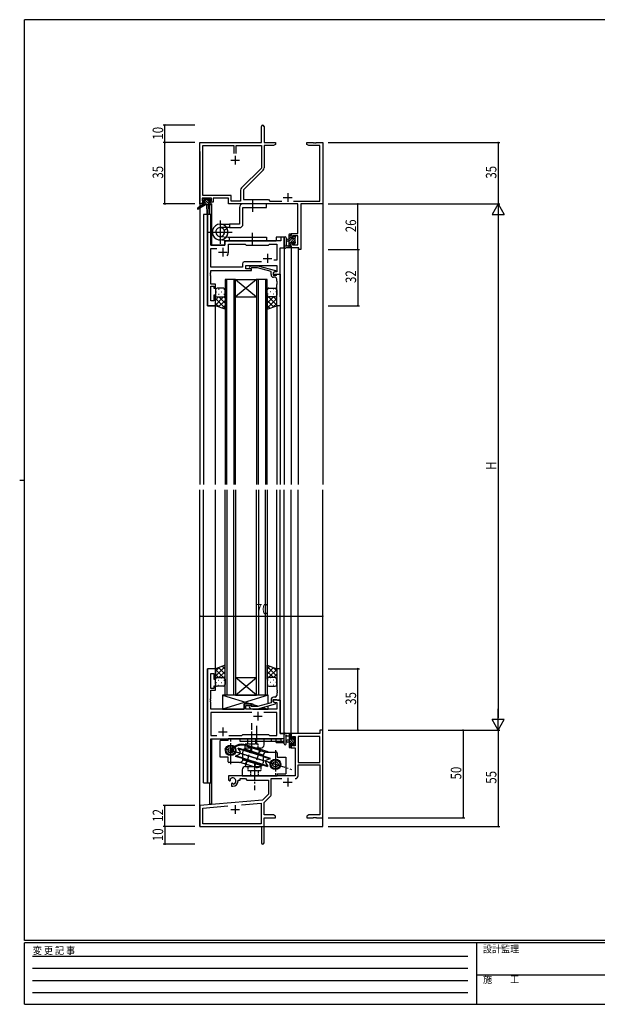
# Model space of a CAD drawing. Extents: x 0 to 793, y 0 to 564.
# Drawn here: x 0 to 329, y 0 to 561 of the extents above; entities that cross this region are included whole.
import ezdxf

# ---------------------------------------------------------------- set-up
doc = ezdxf.new("R2010")
doc.units = 0
for name, pattern in [('HIDDEN', [0.375, 0.25, -0.125]), ('YCENTER_1', [13, 10, -1, 1, -1]), ('YHIDDEN_1', [4, 3, -1])]:
    doc.linetypes.add(name, pattern=pattern)
for name, color, linetype in [('YKK_11', 7, 'CONTINUOUS'), ('YKK_12', 2, 'CONTINUOUS'), ('YKK_13', 4, 'CONTINUOUS'), ('YKK_D', 6, 'CONTINUOUS'), ('YKK_ZWAK', 7, 'CONTINUOUS')]:
    doc.layers.add(name, color=color, linetype=linetype)
doc.styles.get("Standard").update_dxf_attribs({"font": 'ROMANS.SHX', "bigfont": 'EXTFONT.SHX'})
doc.styles.add('YKK_OSSTYLE1', font='romans.shx', dxfattribs={"width": 0.9, "bigfont": 'EXTFONT.SHX'})

# ---------------------------------------------------------------- blocks, each defined once
blk = doc.blocks.new('A201')
at = {"layer": 'YKK_ZWAK', "color": 254, "linetype": 'Continuous'}
for p, q in [((571, 410), (21, 410)), ((21, 35), (21, 410)), ((19, 222.5), (21, 222.5)), ((571, 35), (21, 35)), ((544, 34), (21, 34)), ((21, 9), (21, 34)), ((205, 34), (205, 9)), ((21, 9), (544, 9))]:
    blk.add_line(p, q, dxfattribs=at)
at = {"layer": 'YKK_ZWAK', "color": 131, "linetype": 'HIDDEN'}
for p, q in [((24.28, 28.63), (201.57, 28.63)), ((24.28, 23.68), (201.57, 23.68)), ((24.28, 18.74), (201.57, 18.74)), ((24.28, 13.79), (201.57, 13.79))]:
    blk.add_line(p, q, dxfattribs=at)
at = {"layer": 'YKK_ZWAK', "color": 131, "linetype": 'Continuous'}
blk.add_line((205, 21), (297, 21), dxfattribs=at)
at = {"layer": 'YKK_ZWAK', "color": 131, "linetype": 'Continuous', "style": 'YKK_OSSTYLE1', "width": 0.9}
for s, p in [('変 更 記 事', (24.37, 29.39)), ('設計監理', (207.69, 30.05)), ('施\u3000\u3000工', (207.69, 17.68))]:
    blk.add_text(s, height=3, dxfattribs=at).set_placement(p)

msp = doc.modelspace()

# ---------------------------------------------------------------- linework, layer by layer
at = {"layer": 'YKK_11', "color": 0, "linetype": 'ByBlock', "lineweight": -2}
for p, q in [((137.8, 491.32), (137.8, 500.57)), ((139.3, 500.57), (139.3, 491.32)), ((102.8, 456.32), (102.8, 491.32)), ((102.8, 491.32), (137.8, 491.32)), ((104.43, 461.25), (104.43, 489.69)), ((104.43, 489.69), (122.15, 489.69)), ((122.15, 489.69), (122.15, 485.02)), ((123.45, 489.69), (137.8, 489.69)), ((123.45, 485.02), (123.45, 489.69)), ((123.45, 485.02), (123.45, 489.69)), ((137.8, 489.69), (137.8, 476.83)), ((139.3, 491.32), (145.8, 491.32)), ((144.71, 489.69), (139.43, 489.69)), ((139.43, 489.69), (139.43, 476.9)), ((145.8, 490.32), (144.71, 489.69)), ((145.8, 491.32), (145.8, 490.32)), ((163.8, 490.32), (163.8, 491.32)), ((163.8, 491.32), (167.34, 491.32)), ((164.89, 489.69), (163.8, 490.32)), ((171.17, 489.69), (164.89, 489.69)), ((167.34, 491.32), (167.53, 491.2)), ((167.53, 491.2), (168.07, 491.2)), ((168.07, 491.2), (168.26, 491.32)), ((168.26, 491.32), (168.34, 491.32)), ((168.34, 491.32), (168.53, 491.2)), ((168.53, 491.2), (169.07, 491.2)), ((169.07, 491.2), (169.26, 491.32)), ((169.26, 491.32), (172.8, 491.32)), ((171.17, 457.95), (171.17, 489.69)), ((172.8, 491.32), (172.8, 456.32)), ((137.8, 476.83), (126.5, 465.53)), ((138.9, 475.63), (127.6, 464.32)), ((120.63, 461.25), (104.43, 461.25)), ((120.63, 457.95), (120.63, 461.25)), ((125.97, 464.25), (125.97, 457.95)), ((127.6, 464.32), (127.6, 458.82)), ((104.1, 456.32), (102.8, 456.32)), ((109.3, 459.62), (104.1, 459.62)), ((104.1, 459.62), (104.1, 458.12)), ((104.1, 458.12), (105.2, 458.12)), ((105.2, 457.32), (104.1, 457.32)), ((104.1, 457.32), (104.1, 456.32)), ((105.2, 458.12), (105.2, 457.32)), ((108.2, 457.32), (108.2, 458.12)), ((108.2, 458.12), (109.3, 458.12)), ((110.3, 457.32), (108.2, 457.32)), ((109.3, 458.12), (109.3, 459.62)), ((119, 459.62), (110.3, 459.62)), ((110.3, 459.62), (110.3, 457.32)), ((119, 456.32), (119, 459.62)), ((158.67, 456.32), (119, 456.32)), ((125.97, 457.95), (120.63, 457.95)), ((127.6, 458.82), (141.8, 458.82)), ((141.8, 458.82), (142.67, 457.95)), ((142.67, 457.95), (149.45, 457.95)), ((156.15, 457.95), (171.17, 457.95)), ((158.67, 439.42), (158.67, 456.32)), ((172.8, 456.32), (160.3, 456.32)), ((160.3, 456.32), (160.3, 430.32)), ((154.8, 437.12), (154.8, 439.42)), ((154.8, 439.42), (158.67, 439.42)), ((158.67, 438.22), (155.6, 438.22)), ((155.6, 438.22), (155.6, 437.12)), ((158.67, 432.95), (158.67, 438.22)), ((155.6, 437.12), (154.8, 437.12)), ((154.8, 431.32), (154.8, 434.12)), ((154.8, 434.12), (155.6, 434.12)), ((155.6, 434.12), (155.6, 432.95)), ((155.6, 432.95), (158.67, 432.95)), ((159.1, 431.32), (154.8, 431.32)), ((159.1, 430.32), (159.1, 431.32)), ((160.3, 430.32), (159.1, 430.32)), ((171.17, 154.33), (154.8, 154.33)), ((154.8, 154.33), (154.8, 151.53)), ((155.6, 151.53), (155.6, 152.7)), ((155.6, 152.7), (157.1, 152.7)), ((157.1, 152.7), (157.1, 147.43)), ((158.73, 152.7), (158.73, 137.83)), ((171.17, 152.7), (158.73, 152.7)), ((172.8, 156.33), (171.17, 156.33)), ((171.17, 156.33), (171.17, 154.33)), ((171.17, 137.83), (171.17, 152.7)), ((171.17, 137.83), (171.17, 152.7)), ((172.8, 106.33), (172.8, 156.33)), ((154.8, 151.53), (155.6, 151.53)), ((155.6, 148.53), (154.8, 148.53)), ((154.8, 148.53), (154.8, 146.23)), ((154.8, 146.23), (157.1, 146.23)), ((155.6, 147.43), (155.6, 148.53)), ((157.1, 147.43), (155.6, 147.43)), ((157.1, 146.23), (157.1, 130.33)), ((158.73, 137.83), (171.17, 137.83)), ((158.73, 136.63), (171.17, 136.63)), ((158.73, 130.3), (158.73, 136.63)), ((171.17, 136.63), (171.17, 107.96)), ((157.1, 130.33), (119, 130.33)), ((119, 130.33), (119, 127.96)), ((119, 127.96), (119.9, 127.44)), ((119.9, 127.44), (120.25, 127.64)), ((120.27, 128.15), (120.24, 128.61)), ((120.25, 127.64), (120.27, 128.15)), ((121.15, 126.09), (120.8, 125.88)), ((120.8, 125.88), (120.8, 124.33)), ((120.8, 124.33), (121.5, 124.33)), ((121.6, 125.85), (121.15, 126.09)), ((121.98, 125.59), (121.6, 125.85)), ((124.5, 127.33), (124.5, 127.83)), ((124.5, 127.83), (125.8, 127.83)), ((125.8, 127.83), (125.8, 128.7)), ((125.8, 128.7), (128.73, 128.7)), ((128.73, 128.7), (129.6, 127.83)), ((129.6, 127.83), (141.8, 127.83)), ((141.8, 127.83), (141.8, 119.83)), ((143.43, 128.7), (149.45, 128.7)), ((143.43, 119.57), (143.43, 128.7)), ((141.8, 119.83), (138.42, 116.44)), ((139.3, 115.02), (143.14, 118.86)), ((138.42, 116.44), (102.8, 113.33)), ((102.8, 113.33), (102.8, 101.33)), ((104.43, 111.83), (118.65, 113.08)), ((126.53, 113.77), (137.67, 114.74)), ((126.53, 113.77), (137.67, 114.74)), ((137.67, 114.74), (137.67, 102.96)), ((139.3, 107.96), (139.3, 115.02)), ((104.43, 102.96), (104.43, 111.83)), ((144.71, 107.96), (139.3, 107.96)), ((145.8, 107.33), (144.71, 107.96)), ((145.8, 106.33), (145.8, 107.33)), ((164.89, 107.96), (163.8, 107.33)), ((163.8, 107.33), (163.8, 106.33)), ((171.17, 107.96), (164.89, 107.96)), ((102.8, 101.33), (137.8, 101.33)), ((137.67, 102.96), (104.43, 102.96)), ((137.8, 101.33), (137.8, 96.79)), ((139.3, 106.33), (145.8, 106.33)), ((139.3, 92.08), (139.3, 106.33)), ((163.8, 106.33), (167.34, 106.33)), ((167.34, 106.33), (167.53, 106.45)), ((167.53, 106.45), (168.07, 106.45)), ((168.07, 106.45), (168.26, 106.33)), ((168.26, 106.33), (168.34, 106.33)), ((168.34, 106.33), (168.53, 106.45)), ((168.53, 106.45), (169.07, 106.45)), ((169.07, 106.45), (169.26, 106.33)), ((169.26, 106.33), (172.8, 106.33)), ((137.8, 96.79), (137.92, 96.6)), ((137.92, 96.05), (137.8, 95.87)), ((137.8, 95.87), (137.8, 92.08)), ((137.92, 96.6), (137.92, 96.05))]:
    msp.add_line(p, q, dxfattribs=at)
at = {"layer": 'YKK_11', "color": 2}
for p, q in [((122.8, 483.82), (122.8, 478.82)), ((120.3, 481.32), (125.3, 481.32)), ((152.8, 462.52), (152.8, 457.52)), ((150.3, 460.02), (155.3, 460.02)), ((152.8, 129.13), (152.8, 124.13)), ((150.3, 126.63), (155.3, 126.63)), ((122.8, 113.53), (122.8, 108.53)), ((120.3, 111.03), (125.3, 111.03))]:
    msp.add_line(p, q, dxfattribs=at)
at = {"layer": 'YKK_11', "color": 0, "linetype": 'ByBlock', "ltscale": 0.5}
for p, q in [((107, 450.33), (107, 398.33)), ((108.93, 450.33), (107, 450.33)), ((108.93, 432.83), (108.93, 450.33)), ((117, 432.83), (108.93, 432.83)), ((117, 434.33), (117, 432.83)), ((148.87, 435.33), (118, 435.33)), ((119, 428.83), (119, 433.4)), ((119, 433.4), (128.53, 433.4)), ((128.53, 433.4), (129.1, 432.83)), ((129.1, 432.83), (141.8, 432.83)), ((141.8, 432.83), (142.37, 433.4)), ((142.37, 433.4), (146.67, 433.4)), ((146.67, 433.4), (146.67, 424.33)), ((148.87, 437.33), (148.87, 435.33)), ((150.8, 437.33), (148.87, 437.33)), ((150.8, 431.33), (150.8, 437.33)), ((108.93, 420.26), (108.93, 430.9)), ((108.93, 430.9), (112.45, 430.9)), ((148.6, 416.33), (148.6, 431.33)), ((148.6, 431.33), (150.8, 431.33)), ((126.97, 422.26), (126.97, 420.26)), ((137.95, 423.26), (127.97, 423.26)), ((137.95, 423.26), (127.97, 423.26)), ((128.9, 421.33), (146.67, 421.33)), ((128.9, 419.33), (128.9, 421.33)), ((130.98, 420.35), (131.75, 421.13)), ((131.75, 421.13), (135.7, 421.13)), ((135.7, 421.13), (145.8, 418.42)), ((146.67, 424.33), (144.97, 424.33)), ((146.67, 421.33), (146.67, 417.63)), ((108.81, 417.1), (108.93, 417.29)), ((108.81, 416.55), (108.81, 417.1)), ((108.93, 416.37), (108.81, 416.55)), ((108.81, 416.1), (108.93, 416.29)), ((108.81, 415.55), (108.81, 416.1)), ((108.93, 415.37), (108.81, 415.55)), ((126.97, 420.26), (108.93, 420.26)), ((108.93, 417.29), (108.93, 418.33)), ((108.93, 418.33), (132.1, 418.33)), ((108.93, 416.29), (108.93, 416.37)), ((132.1, 419.33), (128.9, 419.33)), ((132.25, 419.93), (131.82, 419.5)), ((132.1, 418.33), (132.1, 419.33)), ((135.54, 419.93), (132.25, 419.93)), ((143.3, 417.85), (135.54, 419.93)), ((143.3, 416.03), (143.3, 417.85)), ((145.8, 417.82), (144.6, 417.13)), ((145.47, 417.63), (144.6, 417.13)), ((144.6, 417.13), (144.6, 415.83)), ((144.6, 417.13), (144.6, 416.33)), ((144.6, 416.33), (148.6, 416.33)), ((144.6, 415.83), (146.4, 415.83)), ((146.67, 417.63), (145.47, 417.63)), ((145.8, 418.42), (145.8, 417.82)), ((146.4, 415.83), (146.6, 416.03)), ((146.6, 416.03), (146.9, 416.33)), ((146.9, 416.33), (148.6, 416.33)), ((148.6, 416.33), (148.6, 398.33)), ((108.93, 410.53), (108.93, 415.37)), ((111.6, 410.53), (108.93, 410.53)), ((111.6, 408.33), (111.6, 410.53)), ((145.6, 414.53), (144.8, 414.53)), ((146.6, 412.29), (146.6, 413.53)), ((146.72, 412.1), (146.6, 412.29)), ((146.6, 411.37), (146.72, 411.55)), ((146.6, 411.29), (146.6, 411.37)), ((146.72, 411.1), (146.6, 411.29)), ((146.6, 410.37), (146.72, 410.55)), ((146.6, 398.33), (146.6, 410.37)), ((146.72, 411.55), (146.72, 412.1)), ((146.72, 410.55), (146.72, 411.1)), ((108.93, 401.03), (108.93, 409.53)), ((108.93, 409.53), (110.6, 409.53)), ((110.6, 409.53), (110.6, 408.33)), ((110.6, 408.33), (111.6, 408.33)), ((110.6, 404.33), (110.6, 401.03)), ((111.6, 404.33), (110.6, 404.33)), ((111.6, 398.33), (111.6, 404.33)), ((110.6, 401.03), (108.93, 401.03)), ((107, 398.33), (111.6, 398.33)), ((148.6, 398.33), (146.6, 398.33)), ((107, 191.33), (107, 126.33)), ((111.6, 191.33), (107, 191.33)), ((111.6, 185.33), (111.6, 191.33)), ((146.6, 191.33), (146.6, 179.29)), ((148.6, 191.33), (146.6, 191.33)), ((148.6, 173.33), (148.6, 191.33)), ((108.93, 180.13), (108.93, 188.63)), ((108.93, 188.63), (110.6, 188.63)), ((110.6, 188.63), (110.6, 185.33)), ((110.6, 185.33), (111.6, 185.33)), ((110.6, 180.13), (108.93, 180.13)), ((110.6, 181.33), (110.6, 180.13)), ((111.6, 181.33), (110.6, 181.33)), ((111.6, 179.13), (111.6, 181.33)), ((108.81, 174.1), (108.93, 174.29)), ((108.81, 173.55), (108.81, 174.1)), ((108.93, 174.29), (108.93, 179.13)), ((108.93, 179.13), (111.6, 179.13)), ((145.6, 175.13), (144.8, 175.13)), ((146.6, 179.29), (146.72, 179.1)), ((146.72, 178.55), (146.6, 178.37)), ((146.6, 178.37), (146.6, 178.29)), ((146.6, 178.29), (146.72, 178.1)), ((146.72, 177.55), (146.6, 177.37)), ((146.6, 177.37), (146.6, 176.13)), ((146.72, 179.1), (146.72, 178.55)), ((146.72, 178.1), (146.72, 177.55)), ((108.93, 173.37), (108.81, 173.55)), ((108.81, 173.1), (108.93, 173.29)), ((108.81, 172.55), (108.81, 173.1)), ((108.93, 172.37), (108.81, 172.55)), ((108.93, 173.29), (108.93, 173.37)), ((108.93, 168.33), (108.93, 172.37)), ((127.9, 171.33), (127.9, 168.33)), ((132.1, 171.33), (127.9, 171.33)), ((128.9, 168.33), (128.9, 170.33)), ((128.9, 170.33), (132.1, 170.33)), ((130.98, 169.3), (131.75, 168.53)), ((131.75, 168.53), (135.7, 168.53)), ((132.25, 169.73), (131.82, 170.15)), ((132.1, 170.33), (132.1, 171.33)), ((135.54, 169.73), (132.25, 169.73)), ((143.3, 171.81), (135.54, 169.73)), ((135.7, 168.53), (145.8, 171.23)), ((143.3, 173.63), (143.3, 171.81)), ((144.6, 173.83), (146.4, 173.83)), ((144.6, 172.53), (144.6, 173.83)), ((144.6, 173.33), (144.6, 172.53)), ((148.6, 173.33), (144.6, 173.33)), ((145.8, 171.83), (144.6, 172.53)), ((144.6, 172.53), (145.47, 172.03)), ((145.47, 172.03), (146.67, 172.03)), ((145.8, 171.23), (145.8, 171.83)), ((146.4, 173.83), (146.6, 173.63)), ((146.6, 173.63), (146.9, 173.33)), ((146.67, 172.03), (146.67, 168.33)), ((146.9, 173.33), (148.6, 173.33)), ((148.6, 154.33), (148.6, 173.33)), ((127.9, 168.33), (108.93, 168.33)), ((108.93, 166.4), (108.93, 153.26)), ((132.45, 166.4), (108.93, 166.4)), ((132.45, 166.4), (108.93, 166.4)), ((146.67, 168.33), (128.9, 168.33)), ((146.67, 166.4), (139.15, 166.4)), ((146.67, 153.26), (146.67, 166.4)), ((108.93, 153.26), (112.45, 153.26)), ((119.15, 153.26), (126.63, 153.26)), ((126.63, 153.26), (127.2, 153.83)), ((127.2, 153.83), (141.8, 153.83)), ((141.8, 153.83), (142.37, 153.26)), ((142.37, 153.26), (146.67, 153.26)), ((150.8, 154.33), (148.6, 154.33)), ((150.8, 149.33), (150.8, 154.33)), ((108.93, 126.33), (108.93, 151.33)), ((108.93, 151.33), (148.87, 151.33)), ((148.87, 151.33), (148.87, 149.33)), ((148.87, 149.33), (150.8, 149.33)), ((107, 126.33), (108.93, 126.33))]:
    msp.add_line(p, q, dxfattribs=at)
at = {"layer": 'YKK_11', "color": 2, "ltscale": 0.5}
for p, q in [((113.3, 428.83), (118.3, 428.83)), ((115.8, 431.33), (115.8, 426.33)), ((141.3, 427.83), (141.3, 422.83)), ((138.8, 425.33), (143.8, 425.33)), ((133.3, 164.33), (138.3, 164.33)), ((135.8, 166.83), (135.8, 161.83)), ((115.8, 157.83), (115.8, 152.83)), ((113.3, 155.33), (118.3, 155.33))]:
    msp.add_line(p, q, dxfattribs=at)
at = {"layer": 'YKK_11', "color": 0, "linetype": 'ByBlock', "lineweight": -2}
for centre, radius, start, end in [((138.55, 500.57), 0.75, 360, 180), ((137.63, 476.9), 1.8, 315, 360), ((127.77, 464.25), 1.8, 135, 180), ((121.5, 127.33), 1.8, 285.3669, 134.6331), ((157.13, 130.3), 1.6, 270, 360), ((121.5, 127.33), 3, 270, 360), ((142.43, 119.57), 1, 315, 360), ((138.55, 92.08), 0.75, 180, 0)]:
    msp.add_arc(centre, radius, start, end, dxfattribs=at)
at = {"layer": 'YKK_11', "color": 0, "linetype": 'ByBlock', "ltscale": 0.5}
for centre, radius, start, end in [((118, 434.33), 1, 90, 180), ((115.8, 428.83), 3.2, 321.6335, 360), ((127.97, 422.26), 1, 90, 180), ((131.4, 419.93), 0.6, 135, 315), ((144.8, 416.03), 1.5, 180, 270), ((145.6, 413.53), 1, 0, 90), ((144.8, 173.63), 1.5, 90, 180), ((145.6, 176.13), 1, 270, 360), ((131.4, 169.73), 0.6, 45, 225)]:
    msp.add_arc(centre, radius, start, end, dxfattribs=at)
at = {"layer": 'YKK_12'}
for p, q in [((102.8, 486.33), (102.8, 296.33)), ((172.8, 486.33), (172.8, 296.33)), ((108.3, 455.93), (108.3, 450.33)), ((109.3, 456.33), (109, 456.33)), ((109.3, 456.33), (109.3, 432.83)), ((104.8, 450.33), (104.8, 296.33)), ((109, 450.33), (104.8, 450.33)), ((107, 398.33), (107, 450.33)), ((109, 450.33), (109, 432.83)), ((109, 432.83), (117, 432.83)), ((117, 435.33), (146.3, 435.33)), ((117, 432.83), (117, 435.33)), ((146.3, 437.33), (146.3, 435.33)), ((150.8, 437.33), (146.3, 437.33)), ((150.8, 437.33), (150.8, 296.33)), ((148.6, 403.33), (148.6, 431.33)), ((148.6, 431.33), (150.8, 431.33)), ((154.8, 431.33), (154.8, 296.33)), ((158.7, 431.33), (158.7, 296.33)), ((148.3, 416.33), (148.6, 416.33)), ((148.6, 398.63), (148.6, 296.33)), ((111.6, 398.33), (107, 398.33)), ((111.6, 296.33), (111.6, 398.33)), ((146.6, 398.33), (146.6, 296.33)), ((102.8, 101.33), (102.8, 293.33)), ((104.8, 126.33), (104.8, 293.33)), ((111.6, 191.33), (111.6, 293.33)), ((146.6, 191.33), (146.6, 293.33)), ((148.6, 191.03), (148.6, 293.33)), ((150.8, 149.33), (150.8, 293.33)), ((154.8, 154.33), (154.8, 293.33)), ((158.7, 154.33), (158.7, 293.33)), ((172.8, 101.33), (172.8, 293.33)), ((107, 126.33), (107, 191.33)), ((111.6, 191.33), (107, 191.33)), ((148.3, 173.33), (148.6, 173.33)), ((148.6, 173.33), (148.6, 154.33)), ((148.6, 154.33), (150.8, 154.33)), ((158.7, 154.33), (154.8, 154.33)), ((109, 126.33), (109, 151.33)), ((109, 151.33), (146.3, 151.33)), ((109.3, 151.33), (109.3, 114.03)), ((146.3, 149.33), (146.3, 151.33)), ((146.3, 149.33), (150.8, 149.33)), ((104.8, 126.33), (109, 126.33)), ((108.3, 126.33), (108.3, 114.03)), ((109.3, 114.03), (108.3, 114.03)), ((102.8, 101.33), (115.5, 101.33)), ((103.1, 101.33), (102.8, 101.33)), ((117.3, 101.33), (172.8, 101.33))]:
    msp.add_line(p, q, dxfattribs=at)
at = {"layer": 'YKK_12', "ltscale": 1.5}
for p, q in [((117.1, 413.33), (117.1, 296.33)), ((123.1, 413.33), (117.1, 413.33)), ((118.1, 296.33), (118.1, 413.33)), ((122.1, 413.33), (122.1, 296.33)), ((123.1, 296.33), (123.1, 413.33)), ((135.1, 413.33), (123.1, 403.33)), ((123.1, 413.33), (135.1, 403.33)), ((123.1, 413.33), (135.1, 413.33)), ((135.1, 413.33), (135.1, 296.33)), ((141.1, 413.33), (135.1, 413.33)), ((136.1, 296.33), (136.1, 413.33)), ((140.1, 413.33), (140.1, 296.33)), ((141.1, 296.33), (141.1, 413.33)), ((123.1, 403.33), (135.1, 403.33)), ((117.1, 176.33), (117.1, 293.33)), ((118.1, 293.33), (118.1, 176.33)), ((122.1, 176.33), (122.1, 293.33)), ((123.1, 293.33), (123.1, 176.33)), ((135.1, 176.33), (135.1, 293.33)), ((136.1, 293.33), (136.1, 176.33)), ((140.1, 176.33), (140.1, 293.33)), ((141.1, 293.33), (141.1, 176.33)), ((135.1, 176.33), (123.1, 186.33)), ((123.1, 176.33), (135.1, 186.33)), ((123.1, 186.33), (135.1, 186.33)), ((123.1, 176.33), (117.1, 176.33)), ((123.1, 176.33), (135.1, 176.33)), ((141.1, 176.33), (135.1, 176.33))]:
    msp.add_line(p, q, dxfattribs=at)
at = {"layer": 'YKK_13'}
for p, q in [((104.5, 455.93), (101.43, 453.88)), ((106, 455.93), (101.75, 453.37)), ((104.3, 458.43), (104.3, 458.93)), ((104.78, 458.13), (104.3, 458.61)), ((104.5, 456.63), (104.5, 455.93)), ((108.7, 455.93), (104.5, 455.93)), ((104.6, 459.23), (105.1, 459.23)), ((105.5, 458.13), (104.6, 458.13)), ((105.63, 455.93), (104.66, 456.89)), ((104.8, 456.93), (105.5, 456.93)), ((108.33, 455.93), (105.03, 459.23)), ((105.3, 459.03), (107.4, 459.03)), ((105.5, 456.93), (105.5, 458.13)), ((106.98, 455.93), (105.5, 457.41)), ((107.9, 457.7), (106.57, 459.03)), ((106.6, 455.93), (106.7, 450.92)), ((107.4, 455.93), (107.3, 450.92)), ((107.6, 459.23), (108.2, 459.23)), ((108.8, 458.15), (107.72, 459.23)), ((107.9, 457.67), (107.9, 456.93)), ((107.9, 456.93), (108.7, 456.93)), ((108.7, 458.13), (108.36, 458.13)), ((108.41, 459.14), (108.91, 458.64)), ((109, 456.6), (108.67, 456.93)), ((109, 456.63), (109, 456.23)), ((153.6, 431.33), (153.6, 438.93)), ((154.8, 438.93), (153.6, 437.73)), ((153.9, 439.23), (154.5, 439.23)), ((154.6, 438.13), (154.6, 436.83)), ((154.8, 438.93), (154.8, 438.33)), ((156.59, 438.03), (156, 437.44)), ((156.3, 438.03), (156.8, 438.03)), ((150.8, 437.06), (150.8, 431.89)), ((152, 437.06), (152, 433.09)), ((152.42, 432.53), (153.6, 432.53)), ((153.6, 436.23), (152.46, 436.13)), ((153.6, 435.03), (152.46, 435.13)), ((154.6, 437.38), (153.6, 436.38)), ((156.9, 436.99), (153.6, 433.69)), ((155.39, 436.83), (153.6, 435.04)), ((154.6, 433.34), (153.6, 432.34)), ((154.6, 436.83), (156, 436.83)), ((154.6, 434.43), (154.6, 432.43)), ((155.54, 434.43), (154.6, 434.43)), ((156.9, 435.64), (155.92, 434.66)), ((156, 436.83), (156, 437.73)), ((156, 433.63), (156, 433.97)), ((157.1, 434.5), (156.06, 433.45)), ((157.01, 433.92), (156.51, 433.42)), ((156.9, 437.03), (156.9, 434.93)), ((157.1, 437.19), (156.94, 437.03)), ((157.1, 437.73), (157.1, 437.23)), ((157.1, 434.73), (157.1, 434.13)), ((154.5, 431.33), (151.82, 431.33)), ((154.8, 432.2), (153.93, 431.33)), ((154.8, 432.23), (154.8, 431.63)), ((111.6, 404.33), (111.6, 404.33)), ((112.02, 406.25), (112.22, 406.25)), ((113.44, 407.66), (113.64, 407.66)), ((113.44, 404.83), (113.64, 404.83)), ((115.05, 406.25), (115.25, 406.25)), ((116.47, 407.66), (116.67, 407.66)), ((116.47, 404.83), (116.67, 404.83)), ((141.74, 407.66), (141.54, 407.66)), ((141.74, 404.83), (141.54, 404.83)), ((143.15, 406.25), (142.95, 406.25)), ((144.77, 407.66), (144.57, 407.66)), ((144.77, 404.83), (144.57, 404.83)), ((146.18, 406.25), (145.98, 406.25)), ((146.6, 404.33), (146.6, 404.33)), ((111.6, 398.67), (116.26, 403.33)), ((111.6, 401.5), (113.43, 403.33)), ((117.1, 396.98), (111.6, 402.48)), ((113.66, 397.59), (111.6, 399.65)), ((112.19, 403.42), (112.22, 403.42)), ((113.43, 397.67), (117.1, 401.34)), ((117.1, 399.81), (113.58, 403.33)), ((115.05, 403.42), (115.25, 403.42)), ((117.1, 402.64), (116.41, 403.33)), ((141.1, 399.81), (144.62, 403.33)), ((141.1, 402.64), (141.79, 403.33)), ((141.1, 396.98), (146.6, 402.48)), ((144.77, 397.67), (141.1, 401.34)), ((146.6, 398.67), (141.94, 403.33)), ((143.15, 403.42), (142.95, 403.42)), ((144.54, 397.59), (146.6, 399.65)), ((146.6, 401.5), (144.77, 403.33)), ((146.02, 403.42), (145.98, 403.42)), ((115.52, 396.93), (117.1, 398.51)), ((142.69, 396.93), (141.1, 398.51)), ((117.1, 192.67), (111.6, 187.17)), ((113.66, 192.06), (111.6, 190)), ((111.6, 190.99), (116.26, 186.33)), ((113.43, 191.98), (117.1, 188.31)), ((115.52, 192.73), (117.1, 191.14)), ((142.68, 192.73), (141.1, 191.14)), ((141.1, 192.67), (146.6, 187.17)), ((144.77, 191.98), (141.1, 188.31)), ((146.6, 190.99), (141.94, 186.33)), ((144.54, 192.06), (146.6, 190)), ((111.6, 188.16), (113.43, 186.33)), ((111.6, 185.33), (111.6, 185.33)), ((112.19, 186.24), (112.22, 186.24)), ((117.1, 189.85), (113.58, 186.33)), ((115.05, 186.24), (115.25, 186.24)), ((117.1, 187.02), (116.41, 186.33)), ((141.1, 189.85), (144.62, 186.33)), ((141.1, 187.02), (141.79, 186.33)), ((143.15, 186.24), (142.95, 186.24)), ((146.6, 188.16), (144.77, 186.33)), ((146.01, 186.24), (145.98, 186.24)), ((146.6, 185.33), (146.6, 185.33)), ((112.02, 183.41), (112.22, 183.41)), ((113.43, 184.82), (113.63, 184.82)), ((113.43, 181.99), (113.63, 181.99)), ((115.05, 183.41), (115.25, 183.41)), ((116.46, 184.82), (116.66, 184.82)), ((116.46, 181.99), (116.66, 181.99)), ((141.74, 184.82), (141.54, 184.82)), ((141.74, 181.99), (141.54, 181.99)), ((143.15, 183.41), (142.95, 183.41)), ((144.77, 184.82), (144.57, 184.82)), ((144.77, 181.99), (144.57, 181.99)), ((146.18, 183.41), (145.98, 183.41)), ((132.3, 143.81), (132.3, 154.99)), ((150.8, 148.6), (150.8, 153.76)), ((154.5, 154.33), (151.82, 154.33)), ((152, 148.6), (152, 152.56)), ((152.42, 153.13), (153.6, 153.13)), ((153.6, 154.33), (153.6, 146.73)), ((154.6, 152.31), (153.6, 153.31)), ((156.9, 148.66), (153.6, 151.96)), ((154.8, 153.46), (153.93, 154.33)), ((154.6, 151.23), (154.6, 153.23)), ((154.8, 153.43), (154.8, 154.03)), ((156, 152.03), (156, 151.69)), ((157.1, 151.16), (156.06, 152.2)), ((157.01, 151.74), (156.51, 152.24)), ((114.3, 140.83), (114.3, 150.33)), ((118.8, 150.33), (114.3, 150.33)), ((139.3, 151.33), (118.8, 151.33)), ((118.8, 150.33), (118.8, 151.33)), ((124.48, 145.71), (124.6, 146.1)), ((138.89, 141.62), (124.6, 146.1)), ((150.8, 151.33), (125.8, 151.33)), ((125.8, 149.83), (125.8, 151.33)), ((149.8, 149.83), (125.8, 149.83)), ((129.17, 147.29), (140.24, 143.81)), ((137.3, 146.03), (129.3, 146.03)), ((141.61, 143.91), (129.32, 147.76)), ((139.3, 148.03), (139.3, 151.33)), ((143.3, 151.33), (143.3, 149.83)), ((150.8, 150.83), (150.8, 151.33)), ((153.6, 150.63), (152.46, 150.53)), ((153.6, 149.43), (152.46, 149.53)), ((155.39, 148.83), (153.6, 150.62)), ((154.6, 148.27), (153.6, 149.27)), ((154.8, 146.72), (153.6, 147.92)), ((153.9, 146.43), (154.5, 146.43)), ((155.54, 151.23), (154.6, 151.23)), ((154.6, 148.83), (156, 148.83)), ((154.6, 147.53), (154.6, 148.83)), ((154.8, 146.73), (154.8, 147.33)), ((156.9, 150.01), (155.92, 150.99)), ((156, 148.83), (156, 147.93)), ((156.59, 147.63), (156, 148.22)), ((156.3, 147.63), (156.8, 147.63)), ((156.9, 148.63), (156.9, 150.73)), ((157.1, 148.47), (156.94, 148.62)), ((157.1, 150.93), (157.1, 151.53)), ((157.1, 147.93), (157.1, 148.43)), ((118.8, 140.83), (114.3, 140.83)), ((118.8, 138.33), (118.8, 140.83)), ((120.07, 143.33), (119.59, 143.48)), ((149.14, 135.78), (123.02, 143.97)), ((123.23, 141.71), (123.11, 141.33)), ((127.04, 140.09), (123.11, 141.33)), ((123.23, 141.71), (125.25, 142.55)), ((127.36, 140.41), (123.23, 141.71)), ((138.88, 141.2), (124.48, 145.71)), ((124.48, 145.71), (125.66, 143.87)), ((127.07, 140.5), (141.47, 135.99)), ((127.3, 139.83), (127.3, 144.03)), ((138.91, 142.13), (128.57, 145.38)), ((138.59, 141.29), (142.73, 139.99)), ((138.8, 141.83), (138.8, 137.63)), ((138.91, 141.61), (142.85, 140.37)), ((140.8, 143.83), (146.3, 143.83)), ((142.73, 139.99), (142.85, 140.37)), ((146.8, 143.33), (146.8, 140.83)), ((146.8, 140.83), (151.8, 140.83)), ((151.8, 140.83), (151.8, 131.33)), ((125.3, 137.83), (119.3, 137.83)), ((134.88, 135.01), (125.71, 137.89)), ((127.05, 139.57), (137.38, 136.32)), ((127.06, 140.09), (141.35, 135.6)), ((128.8, 135.63), (136.8, 135.63)), ((141.47, 135.99), (140.29, 137.83)), ((142.73, 139.99), (140.7, 139.15)), ((141.47, 135.99), (141.35, 135.6)), ((126.8, 133.63), (126.8, 130.33)), ((126.8, 130.33), (146.8, 130.33)), ((146.8, 131.33), (151.8, 131.33)), ((146.8, 131.33), (146.8, 130.33))]:
    msp.add_line(p, q, dxfattribs=at)
at = {"layer": 'YKK_13', "linetype": 'ByBlock'}
for p, q in [((140.8, 456.33), (127.3, 456.33)), ((140.8, 454.33), (140.8, 456.33)), ((125.3, 454.33), (125.3, 444.85)), ((127.3, 444.85), (127.3, 454.33)), ((127.3, 454.33), (140.8, 454.33)), ((114.3, 446.97), (114.3, 433.68)), ((114.3, 444.85), (119.6, 444.85)), ((125.3, 444.85), (119.6, 444.85)), ((119.6, 444.85), (119.6, 442.85)), ((107.37, 440.33), (121.23, 440.33)), ((119.6, 442.85), (114.3, 442.85)), ((116.6, 441.36), (118.33, 442.35)), ((119.6, 442.85), (125.3, 442.85))]:
    msp.add_line(p, q, dxfattribs=at)
at = {"layer": 'YKK_13', "linetype": 'ByBlock', "ltscale": 0.5}
for p, q in [((132.8, 458.83), (132.8, 451.83)), ((132.79, 432.83), (132.79, 439.83)), ((118.58, 435.34), (113.81, 435.85)), ((114.04, 437.81), (118.8, 437.33)), ((118.8, 437.33), (140.79, 437.33)), ((140.79, 435.33), (118.8, 435.33)), ((119.6, 435.33), (119.6, 437.33)), ((140.79, 437.33), (140.79, 435.33))]:
    msp.add_line(p, q, dxfattribs=at)
at = {"layer": 'YKK_13', "ltscale": 1.5}
for p, q in [((111.6, 407.33), (111.6, 404.33)), ((111.6, 398.33), (111.6, 404.33)), ((116.1, 408.33), (112.6, 408.33)), ((117.1, 404.33), (117.1, 407.33)), ((117.1, 404.33), (117.1, 396.36)), ((141.1, 404.33), (141.1, 407.33)), ((141.1, 404.33), (141.1, 396.36)), ((142.1, 408.33), (145.6, 408.33)), ((146.6, 407.33), (146.6, 404.33)), ((146.6, 398.33), (146.6, 404.33)), ((112.6, 403.33), (116.1, 403.33)), ((112.6, 403.33), (116.2, 403.33)), ((145.6, 403.33), (142.1, 403.33)), ((117.1, 396.36), (111.6, 398.33)), ((141.1, 396.36), (146.6, 398.33)), ((117.1, 193.29), (111.6, 191.33)), ((111.6, 191.33), (111.6, 185.33)), ((117.1, 185.33), (117.1, 193.29)), ((141.1, 185.33), (141.1, 193.29)), ((141.1, 193.29), (146.6, 191.33)), ((146.6, 191.33), (146.6, 185.33)), ((111.6, 182.33), (111.6, 185.33)), ((112.6, 186.33), (116.1, 186.33)), ((117.1, 185.33), (117.1, 182.33)), ((141.1, 185.33), (141.1, 182.33)), ((145.6, 186.33), (142.1, 186.33)), ((146.6, 182.33), (146.6, 185.33)), ((116.1, 181.33), (112.6, 181.33)), ((142.1, 181.33), (145.6, 181.33)), ((141.6, 176.33), (115.6, 168.33)), ((141.6, 176.33), (115.6, 176.33)), ((115.6, 176.33), (115.6, 168.33)), ((115.6, 176.33), (131.85, 171.33)), ((141, 176.33), (117, 176.33)), ((141.6, 171.35), (141.6, 176.33)), ((127.9, 168.33), (127.9, 171.33)), ((127.9, 171.33), (132.9, 171.33)), ((132.9, 171.33), (132.9, 169.73)), ((132.9, 171), (136.35, 169.94)), ((132.9, 168.53), (132.9, 168.33)), ((132.9, 168.53), (132.9, 168.33)), ((138.5, 169.28), (141.6, 168.33)), ((141.6, 168.33), (141.6, 170.11)), ((115.6, 168.33), (127.9, 168.33)), ((132.9, 168.33), (141.6, 168.33))]:
    msp.add_line(p, q, dxfattribs=at)
at = {"layer": 'YKK_13', "linetype": 'YCENTER_1'}
for p, q in [((132.3, 143.56), (132.3, 160.32)), ((135.3, 148.76), (135.3, 159.03)), ((120.3, 136.83), (120.3, 150.83)), ((116.81, 145.92), (154.95, 133.96)), ((145.8, 144.83), (145.8, 130.83)), ((133.8, 137.82), (133.8, 122.1))]:
    msp.add_line(p, q, dxfattribs=at)
at = {"layer": 'YKK_13', "linetype": 'YHIDDEN_1', "ltscale": 0.5}
for p, q in [((128.55, 146.03), (128.55, 148.33)), ((136.05, 148.33), (128.55, 148.33)), ((130.05, 148.33), (130.05, 151.33)), ((134.55, 148.33), (134.55, 151.33)), ((136.05, 146.03), (136.05, 148.33)), ((130.05, 135.63), (130.05, 133.33)), ((137.55, 135.63), (137.55, 133.33)), ((130.05, 133.33), (137.55, 133.33)), ((131.55, 133.33), (131.55, 130.33)), ((136.05, 133.33), (136.05, 130.33))]:
    msp.add_line(p, q, dxfattribs=at)
at = {"layer": 'YKK_13', "linetype": 'YHIDDEN_1'}
for p, q in [((128.82, 135.76), (132.45, 147.31)), ((137.13, 145.94), (133.51, 134.4))]:
    msp.add_line(p, q, dxfattribs=at)
at = {"layer": 'YKK_13'}
for centre, radius in [((120.3, 144.83), 3), ((120.3, 144.83), 2.5), ((120.3, 144.83), 1.5), ((145.8, 136.83), 3), ((145.8, 136.83), 2.5), ((145.8, 136.83), 1.5)]:
    msp.add_circle(centre, radius, dxfattribs=at)
for centre, radius, start, end in [((104.6, 458.93), 0.3, 90, 180), ((104.6, 458.43), 0.3, 180, 270), ((104.8, 456.63), 0.3, 90, 180), ((105.1, 459.03), 0.2, 0, 90), ((107.6, 459.03), 0.2, 90, 180), ((107.9, 458.13), 0.25, 33.0557, 236.9443), ((107.6, 457.67), 0.3, 0, 56.9443), ((108.36, 458.43), 0.3, 213.0557, 270), ((108.2, 458.93), 0.3, 45, 90), ((108.7, 458.43), 0.3, 270, 45), ((108.7, 456.63), 0.3, 0, 90), ((108.7, 456.23), 0.3, 270, 0), ((101.6, 453.63), 0.3, 123.769, 301.0615), ((107, 450.93), 0.3, 181.1696, 358.8554), ((153.9, 438.93), 0.3, 90, 180), ((154.5, 438.93), 0.3, 0, 90), ((154.6, 438.33), 0.2, 270, 0), ((156.3, 437.73), 0.3, 90, 180), ((156.8, 437.73), 0.3, 0, 90), ((151.4, 437.05), 0.6, 0.0402, 180.0402), ((151.9, 432.53), 0.3, 109.1898, 330), ((151.7, 433.09), 0.3, 289.1898, 0.0402), ((152.5, 435.63), 0.5, 95.0921, 264.9079), ((152.42, 432.23), 0.3, 90, 150), ((154.6, 432.23), 0.2, 360, 90), ((155.54, 434.73), 0.3, 270, 326.9443), ((156, 434.43), 0.25, 303.0557, 146.9443), ((156.3, 433.97), 0.3, 123.0557, 180), ((156.3, 433.63), 0.3, 180, 315), ((156.9, 437.23), 0.2, 270, 0), ((156.9, 434.73), 0.2, 0, 90), ((156.8, 434.13), 0.3, 315, 0), ((151.1, 431.89), 0.3, 180, 229.4712), ((150.71, 431.44), 0.3, 349.4712, 49.4712), ((151.3, 431.33), 0.3, 169.4712, 330), ((151.82, 431.03), 0.3, 90, 150), ((154.5, 431.63), 0.3, 270, 0), ((151.1, 153.76), 0.3, 130.5288, 180), ((150.71, 154.22), 0.3, 310.5288, 10.5288), ((151.3, 154.33), 0.3, 30, 190.5288), ((151.82, 154.63), 0.3, 210, 270), ((151.9, 153.13), 0.3, 30, 250.8102), ((151.7, 152.56), 0.3, 359.9598, 70.8102), ((152.42, 153.43), 0.3, 210, 270), ((154.5, 154.03), 0.3, 0, 90), ((154.6, 153.43), 0.2, 270, 0), ((156.3, 152.03), 0.3, 45, 180), ((156.3, 151.69), 0.3, 180, 236.9443), ((156.8, 151.53), 0.3, 0, 45), ((126.63, 140.68), 7.57, 69.1872, 158.3479), ((126.61, 140.72), 7.05, 68.7385, 158.2535), ((129.3, 144.03), 2, 90, 180), ((137.3, 148.03), 2, 270, 0), ((149.8, 150.83), 1, 270, 0), ((151.4, 148.6), 0.6, 179.9598, 359.9598), ((152.5, 150.03), 0.5, 95.0921, 264.9079), ((153.9, 146.73), 0.3, 180, 270), ((154.5, 146.73), 0.3, 270, 0), ((154.6, 147.33), 0.2, 0, 90), ((155.54, 150.93), 0.3, 33.0557, 90), ((156, 151.23), 0.25, 213.0557, 56.9443), ((156.3, 147.93), 0.3, 180, 270), ((156.8, 147.93), 0.3, 270, 0), ((156.9, 150.93), 0.2, 270, 0), ((156.9, 148.43), 0.2, 0, 90), ((124.9, 143.38), 0.9, 292.5816, 32.5816), ((138.11, 142.38), 2, 72.5816, 162.5816), ((140.8, 141.83), 2, 90, 180), ((146.3, 143.33), 0.5, 0, 90), ((119.3, 138.33), 0.5, 180, 270), ((125.3, 139.83), 2, 270, 0), ((128.8, 133.63), 2, 90, 180), ((127.84, 139.32), 2, 252.5816, 342.5816), ((135.48, 136.92), 2, 252.5816, 342.5816), ((136.8, 137.63), 2, 270, 0), ((141.05, 138.32), 0.9, 112.5816, 212.5816)]:
    msp.add_arc(centre, radius, start, end, dxfattribs=at)
at = {"layer": 'YKK_13', "linetype": 'ByBlock'}
for centre, radius, start, end in [((127.3, 454.33), 2, 90, 180), ((114.3, 440.35), 4.5, 90, 26.3878), ((114.3, 440.33), 4.5, 147.3977, 83.8423), ((125.3, 444.85), 2, 270, 0), ((114.3, 440.33), 2.52, 90, 24.0473), ((114.3, 440.33), 2.52, 147.3977, 84.1414)]:
    msp.add_arc(centre, radius, start, end, dxfattribs=at)
at = {"layer": 'YKK_13', "linetype": 'ByBlock', "ltscale": 0.5}
for centre, start in [((118.8, 437.33), 263.8423), ((122.3, 437.33), 266.4577)]:
    msp.add_arc(centre, 2, start, 269.9999, dxfattribs=at)
at = {"layer": 'YKK_13', "ltscale": 1.5}
for centre, start, end in [((112.6, 407.33), 90.0002, 180.0002), ((112.6, 404.33), 180.0002, 270.0002), ((116.1, 407.33), 0.0002, 90.0002), ((116.1, 404.33), 270.0002, 0.0002), ((142.1, 407.33), 89.9999, 179.9999), ((142.1, 404.33), 179.9999, 269.9999), ((145.6, 407.33), 359.9999, 89.9999), ((145.6, 404.33), 269.9999, 359.9999), ((112.6, 185.33), 89.9998, 179.9998), ((116.1, 185.33), 359.9998, 89.9998), ((142.1, 185.33), 90.0001, 180.0001), ((145.6, 185.33), 0.0001, 90.0001), ((112.6, 182.33), 179.9998, 269.9998), ((116.1, 182.33), 269.9998, 359.9998), ((142.1, 182.33), 180.0001, 270.0001), ((145.6, 182.33), 270.0001, 0.0001)]:
    msp.add_arc(centre, 1, start, end, dxfattribs=at)
at = {"layer": 'YKK_D'}
for p, q in [((99.8, 501.32), (81.8, 501.32)), ((82.8, 491.32), (82.8, 501.32)), ((99.8, 491.32), (81.8, 491.32)), ((99.8, 491.32), (81.8, 491.32)), ((82.8, 456.32), (82.8, 491.32)), ((175.8, 491.32), (273.8, 491.32)), ((272.8, 491.32), (272.8, 456.32)), ((99.8, 456.32), (81.8, 456.32)), ((175.8, 456.33), (193.8, 456.33)), ((175.8, 456.32), (273.8, 456.32)), ((175.8, 456.32), (273.8, 456.32)), ((192.8, 430.33), (192.8, 456.33)), ((272.8, 449.32), (272.8, 163.32)), ((175.8, 430.33), (193.8, 430.33)), ((175.8, 430.33), (193.8, 430.33)), ((192.8, 430.33), (192.8, 398.33)), ((175.8, 398.33), (193.8, 398.33)), ((102.8, 205.17), (102.8, 222.33)), ((102.8, 221.33), (172.8, 221.33)), ((172.8, 205.17), (172.8, 222.33)), ((175.8, 191.33), (193.8, 191.33)), ((192.8, 156.33), (192.8, 191.33)), ((175.8, 156.33), (193.8, 156.33)), ((175.8, 156.32), (273.8, 156.32)), ((175.8, 156.32), (253.8, 156.32)), ((252.8, 156.32), (252.8, 106.33)), ((272.8, 156.33), (272.8, 101.33)), ((99.8, 113.33), (81.8, 113.33)), ((82.8, 101.33), (82.8, 113.33)), ((99.8, 101.33), (81.8, 101.33)), ((99.8, 101.33), (81.8, 101.33)), ((82.8, 101.33), (82.8, 91.33)), ((175.8, 106.33), (253.8, 106.33)), ((175.8, 101.33), (273.8, 101.33)), ((99.8, 91.33), (81.8, 91.33))]:
    msp.add_line(p, q, dxfattribs=at)
at = {"layer": 'YKK_D', "lineweight": -2}
for p, q in [((272.8, 456.32), (269.3, 450.26)), ((272.8, 456.32), (272.8, 444.2)), ((272.8, 456.32), (276.3, 450.26)), ((269.3, 450.26), (276.3, 450.26)), ((272.8, 156.32), (272.8, 168.45)), ((272.8, 156.32), (269.3, 162.39)), ((276.3, 162.39), (269.3, 162.39)), ((272.8, 156.32), (276.3, 162.39))]:
    msp.add_line(p, q, dxfattribs=at)
at = {"layer": 'YKK_D', "linetype": 'ByBlock', "const_width": 0.85}
for points in [[(82.8, 501.22, 1), (82.8, 501.43, 1)], [(82.8, 491.22, 1), (82.8, 491.43, 1)], [(82.8, 491.43, 1), (82.8, 491.22, 1)], [(272.8, 491.22, 1), (272.8, 491.43, 1)], [(82.8, 456.43, 1), (82.8, 456.22, 1)], [(192.8, 456.22, 1), (192.8, 456.43, 1)], [(192.8, 430.43, 1), (192.8, 430.22, 1)], [(192.8, 430.22, 1), (192.8, 430.43, 1)], [(192.8, 398.43, 1), (192.8, 398.22, 1)], [(102.91, 221.33, 1), (102.69, 221.33, 1)], [(172.69, 221.33, 1), (172.91, 221.33, 1)], [(192.8, 191.22, 1), (192.8, 191.43, 1)], [(192.8, 156.43, 1), (192.8, 156.22, 1)], [(252.8, 156.22, 1), (252.8, 156.43, 1)], [(82.8, 113.22, 1), (82.8, 113.43, 1)], [(252.8, 106.43, 1), (252.8, 106.22, 1)], [(82.8, 101.43, 1), (82.8, 101.22, 1)], [(82.8, 101.22, 1), (82.8, 101.43, 1)], [(272.8, 101.43, 1), (272.8, 101.22, 1)], [(82.8, 91.43, 1), (82.8, 91.22, 1)]]:
    msp.add_lwpolyline(points, format="xyb", close=True, dxfattribs=at)

# ---------------------------------------------------------------- block references
at = {"layer": 'YKK_ZWAK', "xscale": 1.4, "yscale": 1.4, "zscale": 1.4}
msp.add_blockref('A201', (-26.6, -12.6), dxfattribs=at)

# ---------------------------------------------------------------- texts
at = {"layer": 'YKK_D', "width": 0.8}
for s, p in [('10', (81.8, 493.02)), ('35', (81.8, 470.75)), ('35', (271.8, 470.75)), ('26', (191.8, 440.23)), ('32', (191.8, 411.25)), ('H', (271.8, 304.77)), ('35', (191.8, 170.76)), ('50', (251.8, 128.19)), ('55', (271.8, 125.76)), ('12', (81.8, 104.07)), ('10', (81.8, 93.03))]:
    msp.add_text(s, height=6, rotation=90, dxfattribs=at).set_placement(p)
msp.add_text('70', height=6, dxfattribs=at).set_placement((134.61, 222.33))

doc.saveas('drawing.dxf')
